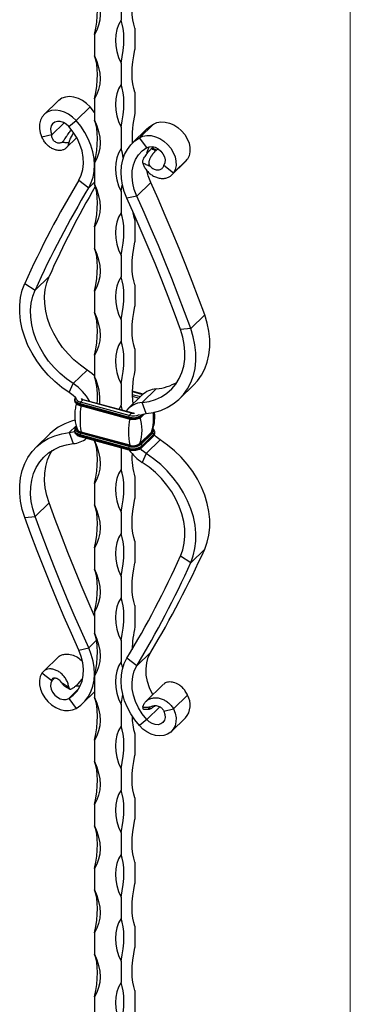
# Model space of a CAD drawing. Units: millimetres. Extents: x 35 to 2044, y 35 to 1435.
# Drawn here: x 1911 to 2044, y 423 to 817 of the extents above; entities that cross this region are included whole.
import ezdxf

# ---------------------------------------------------------------- set-up
doc = ezdxf.new("R2010")
doc.units = ezdxf.units.MM
doc.header["$LTSCALE"] = 7

msp = doc.modelspace()

# ---------------------------------------------------------------- linework, layer by layer
at = {"color": 7, "linetype": 'Continuous', "lineweight": 18}
msp.add_line((2044, 1435), (2044, 35), dxfattribs=at)
at = {"color": 7, "linetype": 'Continuous', "lineweight": 25}
for p, q in [((1952.02, 825.65), (1952.02, 817.08)), ((1957.62, 813.97), (1957.62, 805.4)), ((1941.4, 811.39), (1941.4, 802.82)), ((1952.02, 799.93), (1952.02, 791.36)), ((1941.4, 785.67), (1941.4, 777.1)), ((1957.62, 788.26), (1957.62, 779.68)), ((1926.75, 784.76), (1921.15, 779.29)), ((1934.03, 776.92), (1939.63, 782.39)), ((1941.4, 780.19), (1939.63, 782.39)), ((1929.17, 776.02), (1924.23, 771.2)), ((1931.08, 774.53), (1934.03, 776.92)), ((1952.02, 774.22), (1952.02, 765.65)), ((1959.39, 770.03), (1964.99, 775.5)), ((1924.23, 771.2), (1920.32, 770.26)), ((1930.03, 765.93), (1934.2, 770.01)), ((1962.26, 773.41), (1956.66, 767.94)), ((1962.33, 766.04), (1959.39, 770.03)), ((1964.24, 765.66), (1964.49, 765.91)), ((1965, 766.32), (1964.49, 765.91)), ((1966.18, 765.05), (1966.02, 764.89)), ((1966.18, 765.05), (1966.8, 765.58)), ((1941.4, 759.96), (1941.4, 751.39)), ((1969.19, 758.98), (1973.1, 755.91)), ((1972.11, 754.83), (1977.87, 760.46)), ((1973.1, 755.91), (1978.7, 761.38)), ((1977.87, 760.47), (1978.7, 761.38)), ((1935.1, 752.96), (1939.05, 749.96)), ((1963.92, 752.12), (1958.32, 746.65)), ((1952.02, 748.5), (1952.02, 739.93)), ((1958.32, 746.65), (1954.37, 745.8)), ((1941.4, 734.24), (1941.4, 725.67)), ((1957.62, 736.83), (1957.62, 728.25)), ((1952.02, 722.79), (1952.02, 714.22)), ((1917.56, 708.95), (1923.16, 714.42)), ((1913.44, 711.62), (1917.56, 708.95)), ((1957.62, 711.11), (1957.62, 702.54)), ((1941.4, 708.53), (1941.4, 699.96)), ((1985.58, 699), (1979.98, 693.54)), ((1952.02, 697.07), (1952.02, 688.5)), ((1979.98, 693.54), (1975.86, 693.1)), ((1941.4, 682.81), (1941.4, 674.24)), ((1957.62, 685.4), (1957.62, 676.82)), ((1932.85, 671.44), (1938.45, 676.91)), ((1931.28, 667.86), (1932.85, 671.44)), ((1952.02, 671.36), (1952.02, 662.79)), ((1960.84, 667.21), (1956.47, 668.39)), ((1960.57, 663.91), (1966.17, 669.37)), ((1975.58, 665.46), (1981.18, 670.93)), ((1933.45, 665.18), (1933.45, 664.76)), ((1955.04, 658.07), (1935.58, 663.36)), ((1935.58, 662.93), (1935.58, 663.36)), ((1935.81, 664.02), (1936.75, 664.93)), ((1955.27, 658.73), (1935.81, 664.02)), ((1956.2, 659.64), (1936.75, 664.93)), ((1956.34, 659.7), (1936.88, 664.98)), ((1960.41, 666.81), (1954.81, 661.34)), ((1962.14, 659.48), (1960.57, 663.91)), ((1955.04, 657.65), (1935.58, 662.93)), ((1935.68, 662.68), (1955.14, 657.39)), ((1952.02, 662.79), (1951.1, 661.12)), ((1955.27, 658.73), (1956.2, 659.64)), ((1960.35, 658.27), (1961.49, 659.38)), ((1955.04, 657.65), (1955.04, 658.07)), ((1960.44, 658.51), (1960.44, 658.94)), ((1923.44, 651.32), (1917.84, 645.85)), ((1931.28, 651.84), (1932.85, 647.41)), ((1933.45, 652.76), (1933.45, 652.33)), ((1934.17, 654.12), (1934, 653.96)), ((1935.81, 651.59), (1935.95, 651.73)), ((1955.27, 646.3), (1935.81, 651.59)), ((1955.41, 646.44), (1935.95, 651.73)), ((1955.5, 646.75), (1936.04, 652.04)), ((1964.23, 651.95), (1959.57, 647.4)), ((1964.4, 651.68), (1959.73, 647.13)), ((1964.67, 651.61), (1960, 647.06)), ((1964.67, 651.61), (1964.4, 651.68)), ((1965.57, 651.59), (1965.57, 652.02)), ((1955.04, 645.65), (1935.58, 650.93)), ((1935.58, 650.51), (1935.58, 650.93)), ((1955.04, 645.22), (1935.58, 650.51)), ((1935.68, 650.25), (1955.14, 644.96)), ((1941.4, 648.7), (1941.4, 648.53)), ((1960.35, 645.84), (1965.02, 650.4)), ((1965.11, 651.06), (1960.44, 646.51)), ((1965.11, 650.63), (1960.44, 646.08)), ((1967.74, 648.92), (1962.14, 643.45)), ((1965.11, 650.63), (1965.11, 651.06)), ((1951.92, 645.84), (1952.02, 645.64)), ((1952.02, 645.64), (1952.02, 637.07)), ((1955.04, 645.22), (1955.04, 645.65)), ((1955.27, 646.3), (1955.41, 646.44)), ((1960, 647.06), (1959.73, 647.13)), ((1960.44, 646.08), (1960.44, 646.51)), ((1962.14, 643.45), (1960.57, 639.87)), ((1957.62, 633.97), (1957.62, 625.39)), ((1941.4, 631.38), (1941.4, 622.81)), ((1917.56, 618.21), (1923.16, 623.68)), ((1952.02, 619.93), (1952.02, 611.36)), ((1913.44, 617.78), (1917.56, 618.21)), ((1957.62, 608.25), (1957.62, 599.68)), ((1941.4, 605.67), (1941.4, 597.1)), ((1985.58, 605.16), (1979.98, 599.69)), ((1979.98, 599.69), (1975.86, 602.36)), ((1952.02, 594.21), (1952.02, 585.64)), ((1957.62, 582.54), (1957.62, 573.96)), ((1941.4, 579.95), (1941.4, 571.38)), ((1952.02, 568.5), (1952.02, 559.93)), ((1935.1, 564.66), (1939.05, 565.51)), ((1926.91, 561.95), (1921.14, 556.32)), ((1958.32, 558.35), (1954.37, 561.35)), ((1963.92, 563.82), (1958.32, 558.35)), ((1924.23, 552.34), (1920.32, 555.4)), ((1925.32, 553.41), (1924.23, 552.34)), ((1934.78, 551.12), (1936.44, 553.01)), ((1941.4, 554.24), (1941.4, 545.67)), ((1929.4, 550.23), (1931.52, 549.04)), ((1934.53, 550.87), (1934.78, 551.12)), ((1968.99, 550.85), (1962.09, 544.11)), ((1931.08, 545.28), (1934.03, 541.28)), ((1936.75, 543.37), (1941.4, 547.91)), ((1973.1, 541.06), (1978.7, 546.52)), ((1952.02, 542.78), (1952.02, 534.21)), ((1961.24, 541), (1963.39, 540.98)), ((1969.19, 540.12), (1973.1, 541.06)), ((1962.33, 536.78), (1959.39, 534.39)), ((1972.27, 532.02), (1977.87, 537.49)), ((1957.62, 531.11), (1957.62, 522.53)), ((1941.4, 528.52), (1941.4, 519.95)), ((1952.02, 517.07), (1952.02, 508.5)), ((1957.62, 505.39), (1957.62, 496.82)), ((1941.4, 502.81), (1941.4, 494.24)), ((1952.02, 491.35), (1952.02, 482.78)), ((1957.62, 479.68), (1957.62, 471.1)), ((1941.4, 477.09), (1941.4, 468.52)), ((1952.02, 465.64), (1952.02, 457.07)), ((1957.62, 453.96), (1957.62, 445.39)), ((1941.4, 451.38), (1941.4, 442.81)), ((1952.02, 439.92), (1952.02, 431.35)), ((1957.62, 428.25), (1957.62, 419.67)), ((1941.4, 425.66), (1941.4, 417.09))]:
    msp.add_line(p, q, dxfattribs=at)
at = {"color": 8, "linetype": 'Continuous', "lineweight": 25}
for p, q in [((1939.05, 749.96), (1941.4, 752.26)), ((1956.45, 667.15), (1959.81, 666.23)), ((1956.47, 668.31), (1960.76, 667.14)), ((1956.46, 666.42), (1959.24, 665.67)), ((1961.3, 659.35), (1960.44, 658.51)), ((1960.7, 659.19), (1960.44, 658.94)), ((1934.03, 654.52), (1931.28, 651.84)), ((1939.05, 565.51), (1942.19, 568.58)), ((1934.98, 549.08), (1931.08, 545.28)), ((1967.57, 541.89), (1962.33, 536.78))]:
    msp.add_line(p, q, dxfattribs=at)
at = {"color": 7, "linetype": 'Continuous', "lineweight": 25, "flags": 128}
for points in [[(1957.62, 813.97), (1957.11, 815.51), (1956.75, 817.27), (1956.52, 819.25), (1956.45, 821.4), (1956.52, 823.7), (1956.75, 826.11), (1957.11, 828.59), (1957.62, 831.11)], [(1941.4, 828.53), (1942.36, 826.24), (1943.05, 823.93), (1943.47, 821.62), (1943.61, 819.36), (1943.47, 817.17), (1943.05, 815.09), (1942.36, 813.16), (1941.4, 811.39)], [(1941.4, 811.39), (1941.91, 813.91), (1942.27, 816.39), (1942.5, 818.8), (1942.57, 821.1), (1942.5, 823.25), (1942.27, 825.23), (1941.91, 827), (1941.4, 828.53)], [(1952.02, 817.08), (1951.06, 815.31), (1950.37, 813.37), (1949.95, 811.29), (1949.8, 809.11), (1949.95, 806.84), (1950.37, 804.54), (1951.06, 802.22), (1952.02, 799.93)], [(1952.02, 799.93), (1952.52, 802.45), (1952.89, 804.94), (1953.11, 807.35), (1953.18, 809.64), (1953.11, 811.8), (1952.89, 813.77), (1952.52, 815.54), (1952.02, 817.08)], [(1957.62, 788.26), (1957.11, 789.79), (1956.75, 791.56), (1956.52, 793.54), (1956.45, 795.69), (1956.52, 797.99), (1956.75, 800.4), (1957.11, 802.88), (1957.62, 805.4)], [(1941.4, 802.82), (1942.36, 800.53), (1943.05, 798.21), (1943.47, 795.91), (1943.61, 793.64), (1943.47, 791.46), (1943.05, 789.38), (1942.36, 787.44), (1941.4, 785.67)], [(1941.4, 785.67), (1941.91, 788.19), (1942.27, 790.68), (1942.5, 793.09), (1942.57, 795.38), (1942.5, 797.54), (1942.27, 799.51), (1941.91, 801.28), (1941.4, 802.82)], [(1952.02, 791.36), (1951.06, 789.59), (1950.37, 787.66), (1949.95, 785.58), (1949.8, 783.39), (1949.95, 781.13), (1950.37, 778.82), (1951.06, 776.51), (1952.02, 774.22)], [(1952.02, 774.22), (1952.52, 776.74), (1952.89, 779.22), (1953.11, 781.63), (1953.18, 783.93), (1953.11, 786.08), (1952.89, 788.06), (1952.52, 789.83), (1952.02, 791.36)], [(1939.63, 782.39), (1938.21, 783.78), (1936.62, 784.92), (1934.91, 785.78), (1933.15, 786.31), (1931.42, 786.5), (1929.78, 786.34), (1928.29, 785.84), (1927.02, 785), (1926.75, 784.76)], [(1934.03, 776.92), (1932.61, 778.31), (1931.02, 779.46), (1929.31, 780.31), (1927.55, 780.85), (1925.82, 781.04), (1924.17, 780.88), (1922.69, 780.37), (1921.42, 779.54), (1920.41, 778.41), (1919.71, 777.04), (1919.35, 775.48), (1919.33, 773.78), (1919.65, 772.02), (1920.32, 770.26)], [(1931.08, 774.53), (1930.06, 775.47), (1928.9, 776.15), (1927.67, 776.53), (1926.48, 776.56), (1925.41, 776.25), (1924.56, 775.63), (1923.98, 774.73), (1923.73, 773.64), (1923.81, 772.43), (1924.23, 771.2)], [(1935.1, 752.96), (1936.08, 754.99), (1936.71, 757.23), (1936.97, 759.63), (1936.86, 762.15), (1936.39, 764.72), (1935.55, 767.3), (1934.37, 769.83), (1932.87, 772.26), (1931.08, 774.53)], [(1939.05, 749.96), (1940.09, 752.02), (1940.83, 754.26), (1941.27, 756.64), (1941.4, 759.15), (1941.22, 761.74), (1940.73, 764.37), (1939.94, 767.01), (1938.86, 769.62), (1937.5, 772.17), (1935.88, 774.61), (1934.03, 776.92)], [(1941.4, 777.1), (1942.36, 774.81), (1943.05, 772.5), (1943.47, 770.19), (1943.61, 767.93), (1943.47, 765.74), (1943.05, 763.66), (1942.36, 761.73), (1941.4, 759.96)], [(1941.4, 759.96), (1941.91, 762.48), (1942.27, 764.96), (1942.5, 767.37), (1942.57, 769.67), (1942.5, 771.82), (1942.27, 773.8), (1941.91, 775.57), (1941.4, 777.1)], [(1962.26, 773.41), (1963.14, 774.2), (1964.99, 775.5)], [(1964.99, 775.5), (1966.41, 776.12), (1968, 776.39), (1969.71, 776.32), (1971.47, 775.9), (1973.2, 775.15), (1974.84, 774.09), (1976.33, 772.78), (1977.6, 771.26), (1978.6, 769.59), (1979.3, 767.83), (1979.67, 766.07), (1979.69, 764.36), (1979.37, 762.78), (1978.7, 761.38)], [(1954.37, 745.8), (1953.33, 748.42), (1952.59, 751.06), (1952.15, 753.69), (1952.02, 756.26), (1952.2, 758.75), (1952.69, 761.12), (1953.48, 763.33), (1954.56, 765.35), (1955.92, 767.16), (1957.54, 768.73), (1959.39, 770.03)], [(1959.39, 770.03), (1960.81, 770.65), (1962.4, 770.93), (1964.11, 770.85), (1965.87, 770.43), (1967.6, 769.68), (1969.24, 768.63), (1970.73, 767.31), (1972, 765.79), (1973, 764.12), (1973.7, 762.37), (1974.07, 760.6), (1974.09, 758.89), (1973.76, 757.31), (1973.1, 755.91)], [(1952.02, 765.65), (1951.06, 763.88), (1950.37, 761.94), (1949.95, 759.86), (1949.8, 757.68), (1949.95, 755.41), (1950.37, 753.11), (1951.06, 750.79), (1952.02, 748.5)], [(1958.32, 746.65), (1957.34, 749.21), (1956.71, 751.8), (1956.45, 754.34), (1956.55, 756.8), (1957.03, 759.11), (1957.87, 761.23), (1959.05, 763.12), (1960.55, 764.73), (1962.33, 766.04)], [(1962.33, 766.04), (1963.35, 766.42), (1964.52, 766.47), (1965.75, 766.17), (1966.94, 765.56), (1968.01, 764.68), (1968.86, 763.59), (1969.44, 762.38), (1969.69, 761.15), (1969.61, 759.98), (1969.19, 758.98)], [(1962.44, 763.85), (1962.63, 764.58), (1963.34, 766.42)], [(1963.92, 752.12), (1962.94, 754.68), (1962.37, 756.92)], [(1941.4, 751.39), (1942.36, 749.1), (1943.05, 746.78), (1943.47, 744.48), (1943.61, 742.21), (1943.47, 740.03), (1943.05, 737.95), (1942.36, 736.01), (1941.4, 734.24)], [(1941.4, 734.24), (1941.91, 736.76), (1942.27, 739.25), (1942.5, 741.66), (1942.57, 743.95), (1942.5, 746.11), (1942.27, 748.08), (1941.91, 749.85), (1941.4, 751.39)], [(1952.02, 748.5), (1952.52, 751.02), (1952.55, 751.22)], [(1985.58, 699), (1983.13, 705.68), (1980.6, 712.35), (1978, 719), (1975.33, 725.65), (1972.59, 732.29), (1969.77, 738.91), (1966.88, 745.52), (1963.92, 752.12)], [(1979.98, 693.54), (1977.53, 700.21), (1975, 706.88), (1972.4, 713.54), (1969.73, 720.19), (1966.99, 726.82), (1964.17, 733.44), (1961.28, 740.05), (1958.32, 746.65)], [(1975.86, 693.1), (1973.43, 699.73), (1970.92, 706.34), (1968.34, 712.95), (1965.69, 719.54), (1962.97, 726.13), (1960.17, 732.7), (1957.31, 739.25), (1954.37, 745.8)], [(1952.02, 739.93), (1951.06, 738.16), (1950.37, 736.23), (1949.95, 734.15), (1949.8, 731.96), (1949.95, 729.7), (1950.37, 727.39), (1951.06, 725.08), (1952.02, 722.79)], [(1952.02, 722.79), (1952.52, 725.31), (1952.89, 727.79), (1953.11, 730.2), (1953.18, 732.5), (1953.11, 734.65), (1952.89, 736.63), (1952.52, 738.4), (1952.02, 739.93)], [(1957.62, 711.11), (1957.11, 712.65), (1956.75, 714.41), (1956.52, 716.39), (1956.45, 718.54), (1956.52, 720.84), (1956.75, 723.25), (1957.11, 725.73), (1957.62, 728.25)], [(1941.4, 725.67), (1942.36, 723.38), (1943.05, 721.07), (1943.47, 718.76), (1943.61, 716.5), (1943.47, 714.31), (1943.05, 712.23), (1942.36, 710.3), (1941.4, 708.53)], [(1941.4, 708.53), (1941.91, 711.05), (1942.27, 713.53), (1942.5, 715.94), (1942.57, 718.24), (1942.5, 720.39), (1942.27, 722.37), (1941.91, 724.14), (1941.4, 725.67)], [(1938.45, 676.91), (1935.72, 678.83), (1933.15, 681), (1930.76, 683.39), (1928.59, 685.97), (1926.66, 688.71), (1925.01, 691.57), (1923.64, 694.52), (1922.58, 697.52), (1921.85, 700.53), (1921.44, 703.51), (1921.37, 706.42), (1921.63, 709.24), (1922.23, 711.91), (1923.16, 714.42)], [(1931.28, 667.86), (1928.3, 669.95), (1925.48, 672.28), (1922.84, 674.85), (1920.42, 677.62), (1918.24, 680.55), (1916.33, 683.62), (1914.7, 686.8), (1913.38, 690.04), (1912.38, 693.31), (1911.7, 696.58), (1911.37, 699.81), (1911.38, 702.97), (1911.73, 706.01), (1912.42, 708.9), (1913.44, 711.62)], [(1952.02, 714.22), (1951.06, 712.45), (1950.37, 710.51), (1949.95, 708.43), (1949.8, 706.25), (1949.95, 703.98), (1950.37, 701.68), (1951.06, 699.36), (1952.02, 697.07)], [(1952.02, 697.07), (1952.52, 699.59), (1952.89, 702.08), (1953.11, 704.49), (1953.18, 706.78), (1953.11, 708.94), (1952.89, 710.91), (1952.52, 712.68), (1952.02, 714.22)], [(1932.85, 671.44), (1930.12, 673.36), (1927.55, 675.53), (1925.16, 677.92), (1922.99, 680.51), (1921.06, 683.25), (1919.41, 686.11), (1918.04, 689.06), (1916.98, 692.05), (1916.25, 695.06), (1915.84, 698.04), (1915.77, 700.96), (1916.03, 703.77), (1916.63, 706.45), (1917.56, 708.95)], [(1957.62, 685.4), (1957.11, 686.93), (1956.75, 688.7), (1956.52, 690.68), (1956.45, 692.83), (1956.52, 695.13), (1956.75, 697.54), (1957.11, 700.02), (1957.62, 702.54)], [(1941.4, 699.96), (1942.36, 697.67), (1943.05, 695.35), (1943.47, 693.05), (1943.61, 690.78), (1943.47, 688.6), (1943.05, 686.52), (1942.36, 684.58), (1941.4, 682.81)], [(1941.4, 682.81), (1941.91, 685.33), (1942.27, 687.82), (1942.5, 690.23), (1942.57, 692.52), (1942.5, 694.68), (1942.27, 696.65), (1941.91, 698.42), (1941.4, 699.96)], [(1981.18, 670.93), (1982.69, 672.58), (1984.32, 674.87), (1985.64, 677.39), (1986.64, 680.12), (1987.31, 683.02), (1987.65, 686.07), (1987.64, 689.23), (1987.29, 692.46), (1986.6, 695.73), (1985.58, 699)], [(1960.57, 663.91), (1963.29, 664.35), (1965.87, 665.12), (1968.26, 666.21), (1970.43, 667.61), (1972.35, 669.31), (1974.01, 671.27), (1975.38, 673.47), (1976.44, 675.89), (1977.17, 678.5), (1977.58, 681.26), (1977.65, 684.14), (1977.38, 687.1), (1976.79, 690.1), (1975.86, 693.1)], [(1962.14, 659.48), (1965.11, 659.94), (1967.94, 660.75), (1970.57, 661.88), (1973, 663.33), (1975.18, 665.08), (1977.09, 667.11), (1978.72, 669.4), (1980.04, 671.92), (1981.04, 674.65), (1981.71, 677.56), (1982.05, 680.6), (1982.04, 683.76), (1981.69, 686.99), (1981, 690.26), (1979.98, 693.54)], [(1952.02, 688.5), (1951.06, 686.73), (1950.37, 684.8), (1949.95, 682.72), (1949.8, 680.53), (1949.95, 678.27), (1950.37, 675.96), (1951.06, 673.65), (1952.02, 671.36)], [(1952.02, 671.36), (1952.52, 673.88), (1952.89, 676.36), (1953.11, 678.77), (1953.18, 681.07), (1953.11, 683.22), (1952.89, 685.2), (1952.52, 686.97), (1952.02, 688.5)], [(1941.4, 674.58), (1940.38, 675.49), (1938.45, 676.91)], [(1933.7, 665.85), (1932.87, 666.66), (1931.28, 667.86)], [(1952.66, 660.7), (1952.52, 661.25), (1952.02, 662.79)], [(1959.76, 658.81), (1960.55, 659.14), (1962.14, 659.48)], [(1913.44, 617.78), (1912.42, 621.05), (1911.73, 624.32), (1911.38, 627.55), (1911.37, 630.71), (1911.7, 633.76), (1912.38, 636.66), (1913.38, 639.39), (1914.7, 641.91), (1916.33, 644.2), (1918.24, 646.24), (1920.42, 647.99), (1922.84, 649.44), (1925.48, 650.57), (1928.3, 651.37), (1931.28, 651.84)], [(1931.28, 651.84), (1932.87, 652.18), (1933.45, 652.41)], [(1935.81, 651.59), (1935.24, 651.79), (1934.75, 652.03), (1934.37, 652.33), (1934.1, 652.65), (1933.97, 653), (1933.96, 653.35), (1934.09, 653.7), (1934.35, 654.03)], [(1964.52, 652.38), (1964.46, 652.23), (1964.23, 651.95)], [(1917.56, 618.21), (1916.63, 621.22), (1916.03, 624.22), (1915.77, 627.17), (1915.84, 630.05), (1916.25, 632.81), (1916.98, 635.42), (1918.04, 637.84), (1919.41, 640.05), (1921.06, 642.01), (1922.99, 643.7), (1925.16, 645.1), (1927.55, 646.19), (1930.12, 646.97), (1932.85, 647.41)], [(1941.4, 648.53), (1942.36, 646.24), (1943.05, 643.92), (1943.47, 641.62), (1943.61, 639.35), (1943.47, 637.17), (1943.05, 635.09), (1942.36, 633.15), (1941.4, 631.38)], [(1941.4, 631.38), (1941.91, 633.9), (1942.27, 636.39), (1942.5, 638.8), (1942.57, 641.09), (1942.5, 643.25), (1942.27, 645.22), (1941.91, 646.99), (1941.4, 648.53)], [(1967.74, 648.92), (1966.15, 650.12), (1965.34, 650.9)], [(1985.58, 605.16), (1986.6, 607.88), (1987.29, 610.77), (1987.64, 613.81), (1987.65, 616.97), (1987.31, 620.2), (1986.64, 623.47), (1985.64, 626.74), (1984.32, 629.98), (1982.69, 633.16), (1980.78, 636.23), (1978.6, 639.16), (1976.17, 641.93), (1973.54, 644.5), (1970.72, 646.83), (1967.74, 648.92)], [(1923.16, 623.68), (1922.23, 626.68), (1921.63, 629.68), (1921.37, 632.64), (1921.44, 635.52), (1921.85, 638.28), (1922.58, 640.88), (1923.64, 643.31), (1924.45, 644.69)], [(1962.14, 643.45), (1960.55, 644.65), (1959.78, 645.39)], [(1979.98, 599.69), (1981, 602.41), (1981.69, 605.31), (1982.04, 608.35), (1982.05, 611.5), (1981.71, 614.73), (1981.04, 618), (1980.04, 621.27), (1978.72, 624.52), (1977.09, 627.69), (1975.18, 630.76), (1973, 633.7), (1970.57, 636.46), (1967.94, 639.03), (1965.11, 641.37), (1962.14, 643.45)], [(1975.86, 602.36), (1976.79, 604.87), (1977.38, 607.54), (1977.65, 610.36), (1977.58, 613.27), (1977.17, 616.25), (1976.44, 619.26), (1975.38, 622.26), (1974.01, 625.21), (1972.35, 628.07), (1970.43, 630.81), (1968.26, 633.39), (1965.87, 635.78), (1963.29, 637.95), (1960.57, 639.87)], [(1952.02, 637.07), (1951.06, 635.3), (1950.37, 633.37), (1949.95, 631.29), (1949.8, 629.1), (1949.95, 626.84), (1950.37, 624.53), (1951.06, 622.22), (1952.02, 619.93)], [(1952.02, 619.93), (1952.52, 622.45), (1952.89, 624.93), (1953.11, 627.34), (1953.18, 629.64), (1953.11, 631.79), (1952.89, 633.77), (1952.52, 635.54), (1952.02, 637.07)], [(1941.4, 578.22), (1938.85, 584.08), (1936.05, 590.65), (1933.33, 597.24), (1930.68, 603.83), (1928.1, 610.44), (1925.59, 617.05), (1923.16, 623.68)], [(1957.62, 608.25), (1957.11, 609.79), (1956.75, 611.55), (1956.52, 613.53), (1956.45, 615.68), (1956.52, 617.98), (1956.75, 620.39), (1957.11, 622.87), (1957.62, 625.39)], [(1941.4, 622.81), (1942.36, 620.52), (1943.05, 618.21), (1943.47, 615.9), (1943.61, 613.64), (1943.47, 611.45), (1943.05, 609.37), (1942.36, 607.44), (1941.4, 605.67)], [(1941.4, 605.67), (1941.91, 608.19), (1942.27, 610.67), (1942.5, 613.08), (1942.57, 615.38), (1942.5, 617.53), (1942.27, 619.51), (1941.91, 621.28), (1941.4, 622.81)], [(1935.1, 564.66), (1932.14, 571.26), (1929.25, 577.87), (1926.43, 584.49), (1923.69, 591.13), (1921.02, 597.78), (1918.42, 604.43), (1915.89, 611.1), (1913.44, 617.78)], [(1939.05, 565.51), (1936.11, 572.06), (1933.25, 578.62), (1930.45, 585.19), (1927.73, 591.77), (1925.08, 598.37), (1922.5, 604.97), (1919.99, 611.59), (1917.56, 618.21)], [(1952.02, 611.36), (1951.06, 609.59), (1950.37, 607.65), (1949.95, 605.57), (1949.8, 603.39), (1949.95, 601.12), (1950.37, 598.82), (1951.06, 596.5), (1952.02, 594.21)], [(1952.02, 594.21), (1952.52, 596.73), (1952.89, 599.22), (1953.11, 601.63), (1953.18, 603.92), (1953.11, 606.08), (1952.89, 608.05), (1952.52, 609.82), (1952.02, 611.36)], [(1941.4, 597.1), (1942.36, 594.81), (1943.05, 592.49), (1943.47, 590.19), (1943.61, 587.92), (1943.47, 585.74), (1943.05, 583.66), (1942.36, 581.72), (1941.4, 579.95)], [(1941.4, 579.95), (1941.91, 582.47), (1942.27, 584.96), (1942.5, 587.37), (1942.57, 589.66), (1942.5, 591.82), (1942.27, 593.79), (1941.91, 595.56), (1941.4, 597.1)], [(1957.62, 582.54), (1957.11, 584.07), (1956.75, 585.84), (1956.52, 587.82), (1956.45, 589.97), (1956.52, 592.27), (1956.75, 594.68), (1957.11, 597.16), (1957.62, 599.68)], [(1952.02, 585.64), (1951.06, 583.87), (1950.37, 581.94), (1949.95, 579.86), (1949.8, 577.67), (1949.95, 575.41), (1950.37, 573.1), (1951.06, 570.79), (1952.02, 568.5)], [(1952.02, 568.5), (1952.52, 571.02), (1952.89, 573.5), (1953.11, 575.91), (1953.18, 578.21), (1953.11, 580.36), (1952.89, 582.34), (1952.52, 584.11), (1952.02, 585.64)], [(1941.4, 571.38), (1942.36, 569.09), (1943.05, 566.78), (1943.47, 564.47), (1943.61, 562.21), (1943.47, 560.02), (1943.05, 557.94), (1942.36, 556.01), (1941.4, 554.24)], [(1941.4, 554.24), (1941.91, 556.76), (1942.27, 559.24), (1942.5, 561.65), (1942.57, 563.95), (1942.5, 566.1), (1942.27, 568.08), (1941.91, 569.85), (1941.4, 571.38)], [(1931.08, 545.28), (1932.87, 546.58), (1934.37, 548.19), (1935.55, 550.08), (1936.39, 552.2), (1936.86, 554.52), (1936.97, 556.97), (1936.71, 559.52), (1936.08, 562.1), (1935.1, 564.66)], [(1934.03, 541.28), (1935.88, 542.58), (1937.5, 544.15), (1938.86, 545.96), (1939.94, 547.98), (1940.73, 550.19), (1941.22, 552.56), (1941.4, 555.05), (1941.27, 557.63), (1940.83, 560.25), (1940.09, 562.9), (1939.05, 565.51)], [(1959.39, 534.39), (1957.54, 536.7), (1955.92, 539.14), (1954.56, 541.69), (1953.48, 544.3), (1952.69, 546.94), (1952.2, 549.58), (1952.02, 552.16), (1952.15, 554.67), (1952.59, 557.06), (1953.33, 559.3), (1954.37, 561.35)], [(1964.77, 546.74), (1964.65, 546.95), (1963.47, 549.48), (1962.63, 552.06), (1962.16, 554.63), (1962.05, 557.15), (1962.31, 559.55), (1962.94, 561.79), (1963.92, 563.82)], [(1952.02, 559.93), (1951.06, 558.16), (1950.37, 556.22), (1949.95, 554.14), (1949.8, 551.96), (1949.95, 549.69), (1950.37, 547.39), (1951.06, 545.07), (1952.02, 542.78)], [(1952.72, 557.54), (1952.52, 558.39), (1952.02, 559.93)], [(1962.33, 536.78), (1960.55, 539.06), (1959.05, 541.48), (1957.87, 544.01), (1957.03, 546.59), (1956.55, 549.16), (1956.45, 551.68), (1956.71, 554.08), (1957.34, 556.32), (1958.32, 558.35)], [(1920.32, 555.4), (1919.65, 554), (1919.33, 552.42), (1919.35, 550.71), (1919.71, 548.95), (1920.41, 547.19), (1921.42, 545.52), (1922.69, 544), (1924.17, 542.69), (1925.82, 541.63), (1927.55, 540.88), (1929.31, 540.46), (1931.02, 540.39), (1932.61, 540.66), (1934.03, 541.28)], [(1924.23, 552.34), (1923.81, 551.33), (1923.73, 550.17), (1923.98, 548.93), (1924.56, 547.72), (1925.41, 546.64), (1926.48, 545.75), (1927.67, 545.14), (1928.9, 544.84), (1930.06, 544.89), (1931.08, 545.28)], [(1941.4, 545.67), (1942.36, 543.38), (1943.05, 541.06), (1943.47, 538.76), (1943.61, 536.49), (1943.47, 534.31), (1943.05, 532.23), (1942.36, 530.29), (1941.4, 528.52)], [(1941.4, 528.52), (1941.91, 531.04), (1942.27, 533.53), (1942.5, 535.94), (1942.57, 538.23), (1942.5, 540.39), (1942.27, 542.36), (1941.91, 544.13), (1941.4, 545.67)], [(1952.02, 542.78), (1952.52, 545.3), (1952.74, 546.71)], [(1973.1, 541.06), (1973.76, 539.3), (1974.09, 537.54), (1974.07, 535.84), (1973.7, 534.27), (1973, 532.9), (1972, 531.78), (1970.73, 530.94), (1969.24, 530.44), (1967.6, 530.28), (1965.87, 530.46), (1964.11, 531), (1962.4, 531.86), (1960.81, 533), (1959.39, 534.39)], [(1969.19, 540.12), (1969.61, 538.88), (1969.69, 537.67), (1969.44, 536.58), (1968.86, 535.68), (1968.01, 535.06), (1966.94, 534.75), (1965.75, 534.79), (1964.52, 535.16), (1963.35, 535.84), (1962.33, 536.78)], [(1952.02, 534.21), (1951.06, 532.44), (1950.37, 530.51), (1949.95, 528.43), (1949.8, 526.24), (1949.95, 523.98), (1950.37, 521.67), (1951.06, 519.36), (1952.02, 517.07)], [(1952.02, 517.07), (1952.52, 519.59), (1952.89, 522.07), (1953.11, 524.48), (1953.18, 526.78), (1953.11, 528.93), (1952.89, 530.91), (1952.52, 532.68), (1952.02, 534.21)], [(1957.62, 505.39), (1957.11, 506.93), (1956.75, 508.69), (1956.52, 510.67), (1956.45, 512.82), (1956.52, 515.12), (1956.75, 517.53), (1957.11, 520.01), (1957.62, 522.53)], [(1941.4, 519.95), (1942.36, 517.66), (1943.05, 515.35), (1943.47, 513.04), (1943.61, 510.78), (1943.47, 508.59), (1943.05, 506.51), (1942.36, 504.58), (1941.4, 502.81)], [(1941.4, 502.81), (1941.91, 505.33), (1942.27, 507.81), (1942.5, 510.22), (1942.57, 512.52), (1942.5, 514.67), (1942.27, 516.65), (1941.91, 518.42), (1941.4, 519.95)], [(1952.02, 508.5), (1951.06, 506.73), (1950.37, 504.79), (1949.95, 502.71), (1949.8, 500.53), (1949.95, 498.26), (1950.37, 495.96), (1951.06, 493.64), (1952.02, 491.35)], [(1952.02, 491.35), (1952.52, 493.87), (1952.89, 496.36), (1953.11, 498.77), (1953.18, 501.06), (1953.11, 503.22), (1952.89, 505.19), (1952.52, 506.96), (1952.02, 508.5)], [(1941.4, 494.24), (1942.36, 491.95), (1943.05, 489.63), (1943.47, 487.33), (1943.61, 485.06), (1943.47, 482.88), (1943.05, 480.8), (1942.36, 478.86), (1941.4, 477.09)], [(1941.4, 477.09), (1941.91, 479.61), (1942.27, 482.1), (1942.5, 484.51), (1942.57, 486.8), (1942.5, 488.96), (1942.27, 490.93), (1941.91, 492.7), (1941.4, 494.24)], [(1957.62, 479.68), (1957.11, 481.21), (1956.75, 482.98), (1956.52, 484.96), (1956.45, 487.11), (1956.52, 489.41), (1956.75, 491.82), (1957.11, 494.3), (1957.62, 496.82)], [(1952.02, 482.78), (1951.06, 481.01), (1950.37, 479.08), (1949.95, 477), (1949.8, 474.81), (1949.95, 472.55), (1950.37, 470.24), (1951.06, 467.93), (1952.02, 465.64)], [(1952.02, 465.64), (1952.52, 468.16), (1952.89, 470.64), (1953.11, 473.05), (1953.18, 475.35), (1953.11, 477.5), (1952.89, 479.48), (1952.52, 481.25), (1952.02, 482.78)], [(1957.62, 453.96), (1957.11, 455.5), (1956.75, 457.26), (1956.52, 459.24), (1956.45, 461.39), (1956.52, 463.69), (1956.75, 466.1), (1957.11, 468.58), (1957.62, 471.1)], [(1941.4, 468.52), (1942.36, 466.23), (1943.05, 463.92), (1943.47, 461.61), (1943.61, 459.35), (1943.47, 457.16), (1943.05, 455.08), (1942.36, 453.15), (1941.4, 451.38)], [(1941.4, 451.38), (1941.91, 453.9), (1942.27, 456.38), (1942.5, 458.79), (1942.57, 461.09), (1942.5, 463.24), (1942.27, 465.22), (1941.91, 466.99), (1941.4, 468.52)], [(1952.02, 457.07), (1951.06, 455.3), (1950.37, 453.36), (1949.95, 451.28), (1949.8, 449.1), (1949.95, 446.83), (1950.37, 444.53), (1951.06, 442.21), (1952.02, 439.92)], [(1952.02, 439.92), (1952.52, 442.44), (1952.89, 444.93), (1953.11, 447.34), (1953.18, 449.63), (1953.11, 451.79), (1952.89, 453.76), (1952.52, 455.53), (1952.02, 457.07)], [(1941.4, 442.81), (1942.36, 440.52), (1943.05, 438.2), (1943.47, 435.9), (1943.61, 433.63), (1943.47, 431.45), (1943.05, 429.37), (1942.36, 427.43), (1941.4, 425.66)], [(1941.4, 425.66), (1941.91, 428.18), (1942.27, 430.67), (1942.5, 433.08), (1942.57, 435.37), (1942.5, 437.53), (1942.27, 439.5), (1941.91, 441.27), (1941.4, 442.81)], [(1957.62, 428.25), (1957.11, 429.78), (1956.75, 431.55), (1956.52, 433.53), (1956.45, 435.68), (1956.52, 437.98), (1956.75, 440.39), (1957.11, 442.87), (1957.62, 445.39)], [(1952.02, 431.35), (1951.06, 429.58), (1950.37, 427.65), (1949.95, 425.57), (1949.8, 423.38), (1949.95, 421.12), (1950.37, 418.81), (1951.06, 416.5), (1952.02, 414.21)], [(1952.02, 414.21), (1952.52, 416.73), (1952.89, 419.21), (1953.11, 421.62), (1953.18, 423.92), (1953.11, 426.07), (1952.89, 428.05), (1952.52, 429.82), (1952.02, 431.35)]]:
    msp.add_lwpolyline(points, dxfattribs=at)
at = {"color": 8, "linetype": 'Continuous', "lineweight": 25, "flags": 128}
for points in [[(1935.58, 663.36), (1934.93, 663.59), (1934.37, 663.87), (1933.93, 664.2), (1933.63, 664.58), (1933.47, 664.97), (1933.45, 665.19)], [(1935.58, 662.93), (1934.93, 663.16), (1934.37, 663.44), (1933.93, 663.78), (1933.63, 664.15), (1933.47, 664.54), (1933.45, 664.76)], [(1935.81, 664.02), (1935.24, 664.21), (1934.75, 664.46), (1934.37, 664.76), (1934.1, 665.08), (1933.97, 665.43), (1933.96, 665.78), (1934.01, 665.96)], [(1960.44, 658.94), (1960.43, 659.02), (1960.42, 659.09)], [(1935.58, 650.93), (1934.93, 651.16), (1934.37, 651.44), (1933.93, 651.78), (1933.63, 652.15), (1933.47, 652.54), (1933.45, 652.76)], [(1935.58, 650.51), (1934.93, 650.73), (1934.37, 651.01), (1933.93, 651.35), (1933.63, 651.72), (1933.47, 652.11), (1933.45, 652.33)], [(1935.95, 651.73), (1935.43, 651.91), (1934.98, 652.13), (1934.63, 652.4), (1934.39, 652.7), (1934.26, 653.01), (1934.26, 653.34), (1934.33, 653.55)]]:
    msp.add_lwpolyline(points, dxfattribs=at)
at = {"color": 7, "linetype": 'Continuous', "lineweight": 25}
for centre, radius, start, end in [((1997.04, 770.07), 40.58, 166.2992, 183.2007), ((1936.8, 759.86), 16.28, 7.3896, 20.8212), ((2267.87, 552.26), 388.62, 148.9047, 155.7897), ((2269.2, 550.84), 385.56, 148.9047, 155.7897), ((2275.46, 555.98), 386.29, 149.7651, 155.7864), ((1972.99, 742.66), 16.44, 186.8244, 200.7773), ((1995.07, 667.5), 38.59, 166.0174, 186.3874), ((1922.36, 655.07), 19.45, 28.2562, 57.3371), ((1923.18, 665.04), 20.41, 354.7734, 26.796), ((1917.68, 666.58), 24.93, 352.8602, 17.9066), ((1964.5, 688.9), 19.6, 274.8793, 300.9334), ((1966.87, 660.03), 9.37, 94.3377, 133.6652), ((1936.6, 663.37), 1.02, 140.5129, 180.3434), ((1961.22, 654.72), 9.21, 94.1039, 142.3207), ((1966.47, 657.39), 30.9, 170.0337, 189.9663), ((1938.21, 635.99), 21.28, 102.6539, 133.9221), ((1985.93, 652.1), 30.9, 170.0337, 189.9663), ((1956.87, 663.96), 6.16, 252.696, 305.3989), ((1956.06, 658.08), 1.02, 140.5129, 180.3434), ((1956.87, 663.53), 6.16, 252.696, 305.3989), ((1943.7, 652.74), 16.74, 341.3732, 18.6268), ((1936.34, 654.12), 2.1, 208.638, 261.9817), ((1936.6, 650.94), 1.02, 140.5129, 180.3434), ((1935.65, 651.98), 0.399, 320.149, 8.0102), ((1964.46, 651.9), 0.228, 167.6205, 256.1753), ((1964.5, 651.03), 0.607, 3.3916, 74.3338), ((1932.13, 656.81), 9.44, 274.4189, 309.8832), ((1956.88, 651.18), 4.64, 252.696, 305.3989), ((1959.79, 647.35), 0.228, 167.6205, 256.1753), ((1956.87, 651.53), 6.16, 252.696, 305.3989), ((1956.06, 645.65), 1.02, 140.5129, 180.3434), ((1956.87, 651.1), 6.16, 252.696, 305.3989), ((1956.88, 651.45), 5.39, 252.696, 305.3989), ((1971.18, 656.37), 19.61, 216.0299, 237.2432), ((1956.88, 651.15), 4.93, 252.696, 305.3989), ((1955.11, 646.69), 0.399, 320.149, 8.0102), ((1979.63, 641.33), 23.22, 175.0088, 198.5054), ((1959.84, 646.47), 0.607, 3.3916, 74.3338), ((1631.15, 764.52), 388.62, 328.9047, 335.7897), ((1624.22, 760.48), 385.56, 328.9047, 335.7897), ((1625.55, 759.06), 388.62, 328.9047, 335.7897), ((2001.64, 563.72), 45.2, 166.9037, 178.5797), ((1934.91, 554.35), 4.06, 257.4296, 281.0117), ((1971.98, 542.59), 7.79, 319.1124, 30.3224), ((1976.59, 537.87), 20.15, 178.8162, 199.624)]:
    msp.add_arc(centre, radius, start, end, dxfattribs=at)
at = {"color": 8, "linetype": 'Continuous', "lineweight": 25}
for centre, radius, start, end in [((1936.91, 666), 1.08, 211.9722, 261.4018), ((1936.86, 664.85), 0.135, 80.7318, 143.9675), ((1935.83, 662.89), 0.255, 169.3516, 234.3744), ((1956.31, 659.56), 0.135, 80.9603, 143.9337), ((1956.91, 662.33), 2.78, 255.3713, 280.7876), ((1949.06, 657.18), 16.05, 340.9845, 9.7165), ((1955.29, 657.6), 0.255, 169.3495, 234.3838), ((1956.88, 664.57), 6.05, 254.5722, 294.6281), ((1960.12, 658.5), 0.323, 315.2999, 1.9129), ((1934.24, 653.69), 0.358, 71.5846, 131.3089), ((1963.79, 652.44), 0.978, 308.9169, 23.2999), ((1963.98, 652.44), 1.08, 309.5825, 39.533), ((1964.24, 652.07), 1.33, 310.6658, 357.5733), ((1964.24, 651.64), 1.33, 310.6406, 357.9975), ((1935.83, 650.46), 0.255, 169.3516, 234.3744), ((1964.79, 650.62), 0.323, 315.3545, 1.9113), ((1955.29, 645.17), 0.255, 169.3495, 234.3838), ((1960.12, 646.07), 0.323, 315.2999, 1.9129)]:
    msp.add_arc(centre, radius, start, end, dxfattribs=at)
at = {"color": 7, "linetype": 'Continuous', "lineweight": 25}
for points, knots in [([(1931.06, 767.99), (1931.04, 767.84), (1930.92, 767.31), (1930.55, 766.45), (1929.74, 765.6), (1928.7, 765.06), (1927.45, 764.84), (1926.07, 764.99), (1924.68, 765.48), (1923.31, 766.3), (1922.07, 767.42), (1921.04, 768.72), (1920.55, 769.75), (1920.32, 770.26)], [0.1541752, 0.1541752, 0.1541752, 0.1541752, 0.1855772, 0.2751866, 0.3629322, 0.4494589, 0.5333931, 0.615481, 0.6965205, 0.7748593, 0.8514038, 0.9269938, 1, 1, 1, 1]), ([(1928.25, 768.13), (1928.1, 768.04), (1927.73, 767.89), (1927.07, 767.82), (1926.37, 767.97), (1925.71, 768.32), (1925.1, 768.8), (1924.65, 769.37), (1924.36, 769.99), (1924.18, 770.64), (1924.21, 771.01), (1924.23, 771.2)], [0.2935926, 0.2935926, 0.2935926, 0.2935926, 0.3629322, 0.4494589, 0.5333931, 0.615481, 0.6965205, 0.7748593, 0.8514038, 0.9269938, 1, 1, 1, 1]), ([(1928.25, 768.13), (1928.36, 768.21), (1928.58, 768.37), (1928.9, 768.75), (1929.18, 769.12), (1929.4, 769.43), (1929.7, 769.87), (1930.03, 770.38), (1930.39, 770.93), (1930.96, 771.74), (1931.53, 772.51), (1932, 773), (1932.11, 773.12)], [0, 0, 0, 0, 0.079371, 0.151433, 0.223471, 0.262281, 0.303673, 0.438128, 0.517379, 0.605447, 0.90691, 1, 1, 1, 1]), ([(1933, 771.88), (1932.87, 771.73), (1932.42, 771.2), (1931.87, 770.19), (1931.4, 769.12), (1931.19, 768.51), (1931.1, 768.18), (1931.07, 768.05), (1931.06, 767.99)], [0, 0, 0, 0, 0.167531, 0.582913, 0.791026, 0.90169, 0.951114, 1, 1, 1, 1]), ([(1931.06, 767.99), (1930.83, 767.99), (1930.38, 768.01), (1929.82, 768.02), (1929.38, 768.04), (1929.01, 768.06), (1928.64, 768.09), (1928.38, 768.12), (1928.25, 768.13)], [0, 0, 0, 0, 0.243355, 0.467034, 0.596094, 0.720886, 0.859982, 1, 1, 1, 1]), ([(1960.75, 759.92), (1960.74, 759.95), (1960.73, 760.01), (1960.71, 760.1), (1960.71, 760.2), (1960.71, 760.3), (1960.71, 760.4), (1960.72, 760.5), (1960.74, 760.61), (1960.76, 760.72), (1960.79, 760.83), (1960.85, 761.05), (1960.99, 761.41), (1961.27, 761.96), (1961.69, 762.63), (1962.11, 763.22), (1962.49, 763.72), (1962.79, 764.08), (1963.12, 764.47), (1963.47, 764.87), (1963.85, 765.28), (1964.11, 765.53), (1964.24, 765.66)], [0, 0, 0, 0, 0.012169, 0.024214, 0.036231, 0.048311, 0.060537, 0.072981, 0.085698, 0.098731, 0.112107, 0.125838, 0.181453, 0.251106, 0.358019, 0.500741, 0.564416, 0.637182, 0.718513, 0.80731, 0.901878, 1, 1, 1, 1]), ([(1966.02, 764.89), (1965.95, 764.82), (1965.81, 764.69), (1965.6, 764.47), (1965.4, 764.25), (1965.2, 764.02), (1965, 763.78), (1964.81, 763.54), (1964.62, 763.3), (1964.45, 763.05), (1964.28, 762.81), (1964.12, 762.57), (1963.92, 762.25), (1963.7, 761.86), (1963.47, 761.39), (1963.31, 760.96), (1963.2, 760.57), (1963.15, 760.21), (1963.14, 759.87), (1963.18, 759.56), (1963.27, 759.25), (1963.4, 758.97), (1963.58, 758.71), (1963.73, 758.55), (1963.8, 758.47)], [0, 0, 0, 0, 0.048537, 0.097293, 0.145962, 0.194238, 0.241823, 0.288432, 0.333803, 0.3777, 0.419919, 0.460293, 0.498692, 0.575181, 0.641967, 0.699382, 0.748376, 0.788636, 0.825768, 0.860689, 0.894512, 0.928375, 0.963275, 1, 1, 1, 1]), ([(1960.75, 759.92), (1960.79, 759.76), (1960.98, 759.13), (1961.47, 758.04), (1962.43, 756.71), (1963.63, 755.56), (1965.04, 754.62), (1966.57, 753.99), (1968.11, 753.68), (1969.64, 753.71), (1971.03, 754.12), (1972.22, 754.81), (1972.81, 755.55), (1973.1, 755.91)], [0.1541752, 0.1541752, 0.1541752, 0.1541752, 0.1855772, 0.2751866, 0.3629322, 0.4494589, 0.5333931, 0.615481, 0.6965205, 0.7748593, 0.8514038, 0.9269938, 1, 1, 1, 1]), ([(1963.8, 758.47), (1963.49, 758.59), (1963.21, 758.72), (1962.66, 758.97), (1962.41, 759.09), (1961.66, 759.46), (1961.2, 759.69), (1960.75, 759.92)], [0, 0, 0, 0, 0.25, 0.25, 0.5, 0.5, 1, 1, 1, 1]), ([(1963.8, 758.47), (1963.99, 758.29), (1964.46, 757.91), (1965.26, 757.45), (1966.12, 757.17), (1966.93, 757.11), (1967.69, 757.22), (1968.3, 757.51), (1968.74, 757.93), (1969.08, 758.44), (1969.15, 758.8), (1969.19, 758.98)], [0.2935926, 0.2935926, 0.2935926, 0.2935926, 0.3629322, 0.4494589, 0.5333931, 0.615481, 0.6965205, 0.7748593, 0.8514038, 0.9269938, 1, 1, 1, 1]), ([(1934.18, 663.44), (1934.14, 663.35), (1933.87, 662.62), (1933.58, 661.07), (1933.39, 658.87), (1933.55, 656.63), (1933.92, 654.69), (1934.35, 653.57), (1934.52, 653.11)], [0, 0, 0, 0, 0.027813, 0.22559, 0.442511, 0.65357, 0.857425, 1, 1, 1, 1]), ([(1933.61, 665.77), (1933.54, 665.66), (1933.44, 665.48), (1933.47, 665.28), (1933.49, 665.2)], [0, 0, 0, 0, 0.599737, 1, 1, 1, 1]), ([(1933.49, 664.77), (1933.48, 664.61), (1933.48, 664.24), (1933.83, 663.69), (1934.41, 663.19), (1935.08, 662.86), (1935.54, 662.72), (1935.68, 662.68)], [0, 0, 0, 0, 0.159356, 0.389069, 0.628401, 0.887702, 1, 1, 1, 1]), ([(1936.88, 664.98), (1936.8, 665.01), (1936.64, 665.06), (1936.49, 665.16), (1936.44, 665.22), (1936.44, 665.21), (1936.44, 665.21)], [0, 0, 0, 0, 0.281049, 0.590282, 0.91724, 1, 1, 1, 1]), ([(1957.08, 659.64), (1957.02, 659.63), (1956.82, 659.61), (1956.55, 659.64), (1956.39, 659.68), (1956.34, 659.7)], [0, 0, 0, 0, 0.259305, 0.773198, 1, 1, 1, 1]), ([(1964.49, 652.38), (1964.65, 652.79), (1965.06, 653.83), (1965.45, 655.71), (1965.6, 657.91), (1965.58, 659.44), (1965.42, 660.17), (1965.42, 660.17)], [0, 0, 0, 0, 0.167728, 0.430556, 0.718823, 0.9993, 1, 1, 1, 1]), ([(1955.14, 657.39), (1955.32, 657.35), (1955.84, 657.22), (1956.74, 657.13), (1957.44, 657.2), (1957.76, 657.23)], [0, 0, 0, 0, 0.219105, 0.635186, 1, 1, 1, 1]), ([(1957.76, 657.23), (1957.81, 657.23), (1958.23, 657.25), (1958.96, 657.46), (1959.8, 657.81), (1960.18, 658.13), (1960.35, 658.27)], [0, 0, 0, 0, 0.042307, 0.387493, 0.736976, 1, 1, 1, 1]), ([(1934, 653.96), (1933.9, 653.85), (1933.65, 653.56), (1933.44, 653.14), (1933.48, 652.85), (1933.49, 652.77)], [0, 0, 0, 0, 0.319813, 0.817872, 1, 1, 1, 1]), ([(1933.49, 652.34), (1933.48, 652.19), (1933.48, 651.81), (1933.83, 651.26), (1934.41, 650.76), (1935.08, 650.43), (1935.54, 650.29), (1935.68, 650.25)], [0, 0, 0, 0, 0.159356, 0.389069, 0.628401, 0.887702, 1, 1, 1, 1]), ([(1965.53, 652.01), (1965.53, 652.16), (1965.54, 652.54), (1965.26, 653.01), (1964.96, 653.25), (1964.84, 653.34)], [0, 0, 0, 0, 0.304813, 0.744205, 1, 1, 1, 1]), ([(1965.02, 650.4), (1965.11, 650.51), (1965.37, 650.79), (1965.58, 651.21), (1965.54, 651.5), (1965.53, 651.58)], [0, 0, 0, 0, 0.319813, 0.817872, 1, 1, 1, 1]), ([(1955.14, 644.96), (1955.32, 644.92), (1955.84, 644.79), (1956.74, 644.7), (1957.44, 644.77), (1957.76, 644.8)], [0, 0, 0, 0, 0.219105, 0.635186, 1, 1, 1, 1]), ([(1957.76, 644.8), (1957.81, 644.8), (1958.23, 644.82), (1958.96, 645.03), (1959.8, 645.38), (1960.18, 645.7), (1960.35, 645.84)], [0, 0, 0, 0, 0.0423069, 0.3874931, 0.7369762, 1, 1, 1, 1]), ([(1926.92, 561.94), (1926.94, 561.96), (1927.3, 562.36), (1928.3, 562.77), (1930.05, 563.19), (1932.25, 562.93), (1934.52, 561.88), (1936.02, 560.77), (1936.53, 560.02), (1936.59, 559.92)], [0, 0, 0, 0, 0.0097695, 0.1667138, 0.3212653, 0.5438125, 0.7598999, 0.9679686, 1, 1, 1, 1]), ([(1931.06, 549.82), (1931.04, 550), (1930.92, 550.69), (1930.55, 551.9), (1929.74, 553.38), (1928.7, 554.68), (1927.45, 555.78), (1926.07, 556.57), (1924.68, 557.03), (1923.31, 557.15), (1922.07, 556.89), (1921.04, 556.34), (1920.55, 555.71), (1920.32, 555.4)], [0.1541752, 0.1541752, 0.1541752, 0.1541752, 0.1855772, 0.2751866, 0.3629322, 0.4494589, 0.5333931, 0.615481, 0.6965205, 0.7748593, 0.8514038, 0.9269938, 1, 1, 1, 1]), ([(1928.25, 551.51), (1928.1, 551.73), (1927.73, 552.2), (1927.07, 552.8), (1926.37, 553.23), (1925.71, 553.44), (1925.1, 553.48), (1924.65, 553.34), (1924.36, 553.08), (1924.18, 552.72), (1924.21, 552.46), (1924.23, 552.34)], [0.2935927, 0.2935927, 0.2935927, 0.2935927, 0.3629322, 0.4494589, 0.5333931, 0.615481, 0.6965205, 0.7748593, 0.8514038, 0.9269938, 1, 1, 1, 1]), ([(1928.25, 551.51), (1928.34, 551.46), (1928.51, 551.36), (1928.77, 551.2), (1929.05, 551.03), (1929.38, 550.83), (1929.82, 550.56), (1930.38, 550.22), (1930.83, 549.96), (1931.06, 549.82)], [0, 0, 0, 0, 0.093418, 0.186501, 0.279121, 0.403873, 0.532949, 0.75662, 1, 1, 1, 1]), ([(1929.4, 550.23), (1929.34, 550.26), (1929.18, 550.34), (1928.9, 550.61), (1928.57, 551.03), (1928.36, 551.35), (1928.25, 551.51)], [0, 0, 0, 0, 0.153895, 0.425615, 0.711478, 1, 1, 1, 1]), ([(1931.06, 549.82), (1931.07, 549.79), (1931.08, 549.73), (1931.09, 549.64), (1931.11, 549.56), (1931.14, 549.49), (1931.16, 549.42), (1931.19, 549.35), (1931.23, 549.29), (1931.26, 549.24), (1931.3, 549.19), (1931.39, 549.11), (1931.53, 549.03), (1931.79, 549), (1932.16, 549.09), (1932.6, 549.31), (1933.07, 549.62), (1933.49, 549.94), (1933.87, 550.26), (1934.2, 550.55), (1934.42, 550.77), (1934.53, 550.87)], [0, 0, 0, 0, 0.011865, 0.023616, 0.035365, 0.047222, 0.059299, 0.0717, 0.084523, 0.09786, 0.111791, 0.126387, 0.184148, 0.251945, 0.366842, 0.501084, 0.622078, 0.750438, 0.833063, 0.916241, 1, 1, 1, 1]), ([(1978.7, 546.52), (1978.43, 547.09), (1977.9, 548.21), (1976.68, 549.64), (1975.11, 550.94), (1973.13, 551.82), (1971.09, 551.95), (1969.66, 551.54), (1969.18, 550.94), (1969.06, 550.78)], [0, 0, 0, 0, 0.136073, 0.267424, 0.396773, 0.583029, 0.763878, 0.938017, 1, 1, 1, 1]), ([(1960.75, 541.76), (1960.79, 541.92), (1960.98, 542.52), (1961.47, 543.5), (1962.43, 544.5), (1963.63, 545.19), (1965.04, 545.56), (1966.57, 545.56), (1968.11, 545.22), (1969.64, 544.56), (1971.03, 543.59), (1972.22, 542.43), (1972.81, 541.51), (1973.1, 541.06)], [0.1541752, 0.1541752, 0.1541752, 0.1541752, 0.1855772, 0.2751866, 0.3629322, 0.4494589, 0.5333931, 0.615481, 0.6965205, 0.7748593, 0.8514038, 0.9269938, 1, 1, 1, 1]), ([(1960.75, 541.76), (1960.73, 541.69), (1960.7, 541.55), (1960.71, 541.31), (1960.85, 541.05), (1961.08, 540.95), (1961.26, 541.01), (1961.28, 541.01)], [0, 0, 0, 0, 0.115399, 0.231228, 0.480001, 0.957285, 1, 1, 1, 1]), ([(1960.75, 541.76), (1961.2, 541.76), (1961.66, 541.78), (1962.41, 541.81), (1962.66, 541.82), (1963.21, 541.84), (1963.49, 541.85), (1963.8, 541.84)], [0, 0, 0, 0, 0.5, 0.5, 0.75, 0.75, 1, 1, 1, 1]), ([(1965.65, 542.4), (1965.4, 542.17), (1964.82, 541.65), (1964.16, 541.24), (1963.7, 541.04), (1963.42, 540.96), (1963.23, 540.96), (1963.16, 541.04), (1963.14, 541.13), (1963.2, 541.29), (1963.43, 541.56), (1963.67, 541.75), (1963.8, 541.84)], [0, 0, 0, 0, 0.194693, 0.450146, 0.534413, 0.607963, 0.724844, 0.763622, 0.799701, 0.866261, 0.931061, 1, 1, 1, 1]), ([(1963.8, 541.84), (1963.99, 541.97), (1964.46, 542.22), (1965.26, 542.42), (1966.12, 542.43), (1966.93, 542.24), (1967.69, 541.91), (1968.3, 541.48), (1968.74, 541.02), (1969.08, 540.52), (1969.15, 540.25), (1969.19, 540.12)], [0.2935927, 0.2935927, 0.2935927, 0.2935927, 0.3629322, 0.4494589, 0.5333931, 0.615481, 0.6965205, 0.7748593, 0.8514038, 0.9269938, 1, 1, 1, 1])]:
    msp.add_open_spline(points, degree=3, knots=knots, dxfattribs=at)
for points in [[(1964.24, 765.66), (1964.83, 765.4), (1965.42, 765.14), (1966.02, 764.89)], [(1966.18, 765.05), (1965.62, 765.34), (1965.06, 765.63), (1964.49, 765.91)]]:
    msp.add_open_spline(points, degree=3, dxfattribs=at)

doc.saveas('drawing.dxf')
